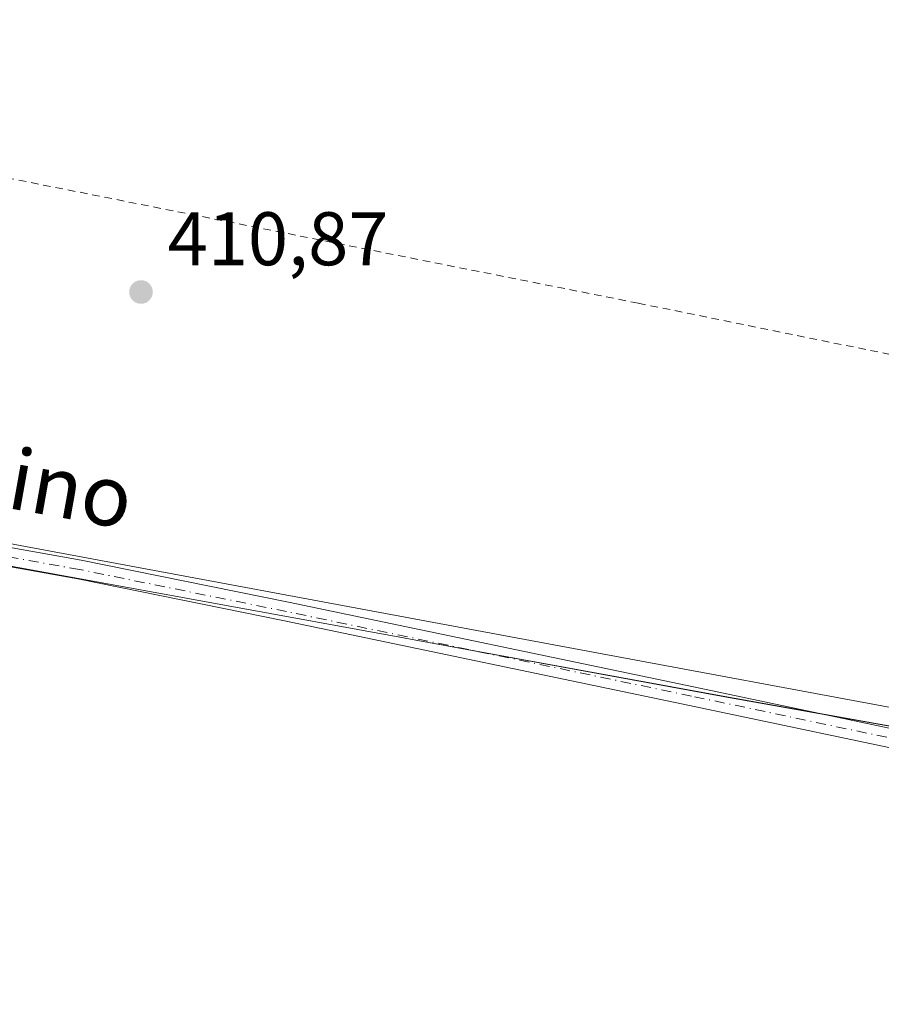
# Model space of a CAD drawing. Units: metres. Extents: x 628768 to 632267, y 4683350 to 4685727.
# Drawn here: x 630628 to 630741, y 4684800 to 4684930 of the extents above; entities that cross this region are included whole.
import ezdxf
from ezdxf.enums import TextEntityAlignment as Align

# ---------------------------------------------------------------- set-up
doc = ezdxf.new("R2010")
doc.units = ezdxf.units.M
doc.header["$MEASUREMENT"] = 0
doc.linetypes.add('DGN Style 2', pattern=[1.6480167562047852, 0.988810053722871, -0.6592067024819142])
doc.linetypes.add('DGN Style 4', pattern=[2.6384748266838614, 1.318413404963828, -0.6592067024819142, 0.001648016756204785, -0.6592067024819142])
for name, color, linetype, lineweight in [('Alambrada', 7, 'DGN Style 2', 0), ('Comarca', 135, 'Continuous', 13), ('Comarca CxS', 21, 'Continuous', 0), ('Espacio natural protegido', 121, 'Continuous', 13), ('Espacio natural protegido CxS', 121, 'Continuous', 0), ('Estanque Cxs', 5, 'Continuous', 0), ('Municipio', 91, 'Continuous', 13), ('Municipio CxS', 4, 'Continuous', 0), ('Pista no pavimentada Cxs', 111, 'Continuous', 0), ('Pista no pavimentada eje', 91, 'DGN Style 4', 0), ('Punto de cota en terreno', 7, 'Continuous', 0), ('Rótulo de punto de cota en terreno', 7, 'Continuous', 0), ('Texto cartográfico', 7, 'Continuous', 0)]:
    doc.layers.add(name, color=color, linetype=linetype, lineweight=lineweight)
doc.styles.add('Style-Arial', font='txt')

# ---------------------------------------------------------------- blocks, each defined once
blk = doc.blocks.new('5PATER')
at = {"layer": 'Estanque Cxs', "linetype": 'Continuous', "lineweight": 0}
h = blk.add_hatch(color=51, dxfattribs=at)
edge = h.paths.add_edge_path()
edge.add_ellipse((0, 0), major_axis=(-0.1095731443231308, -0.1110710700762829), ratio=0.9994222409660322, start_angle=0, end_angle=360)

msp = doc.modelspace()

# ---------------------------------------------------------------- linework, layer by layer
at = {"layer": 'Alambrada', "color": 7, "linetype": 'DGN Style 2', "lineweight": 0}
msp.add_polyline3d([(630515.1501000002, 4684930.370100001, 409.5397999999986), (630593.6401000004, 4684915.920100001, 410.6230000000069), (630709.4001000002, 4684892.940099999, 411.286500000002), (630851.5201000003, 4684864.030099999, 417.6245000000054), (630876.4200999998, 4684860.7601, 420.5657999999967)], dxfattribs=at)
at = {"layer": 'Comarca', "color": 135, "linetype": 'Continuous', "lineweight": 13, "flags": 128}
for points in [[(630536.9599000012, 4684875.138299998), (630609.854000001, 4684861.265000002), (630677.8907000007, 4684848.836700001)], [(630536.9599000012, 4684875.138299998), (630609.854000001, 4684861.265000002), (630677.8907000007, 4684848.836700001)], [(630677.8907000007, 4684848.836700001), (630679.3340000017, 4684848.573100002)], [(630677.8907000007, 4684848.836700001), (630679.3340000017, 4684848.573100002)], [(630679.3340000017, 4684848.573100002), (630720.836000002, 4684840.992000001), (630776.0112000012, 4684831.133700003)], [(630679.3340000017, 4684848.573100002), (630720.836000002, 4684840.992000001), (630776.0112000012, 4684831.133700003)]]:
    msp.add_lwpolyline(points, dxfattribs=at)
at = {"layer": 'Comarca CxS', "color": 21, "linetype": 'Continuous', "lineweight": 0, "flags": 128}
for points in [[(630776.0112044606, 4684831.133724965), (630720.8359999993, 4684840.992000001), (630679.3340216064, 4684848.573118285), (630677.8907108892, 4684848.836773899), (630609.8540000005, 4684861.265000001), (630536.959933332, 4684875.138183336), (630501.9249999991, 4684881.205999999), (630501.3107107301, 4684881.390035811), (630500.6199999999, 4684881.596999999), (630498.6639714275, 4684882.177900001), (630498.5498018274, 4684882.211977174), (630492.9779714287, 4684883.872885716), (630483.2319714284, 4684886.778885714), (630480.195971428, 4684887.683885715), (630471.5970204194, 4684890.246968509), (630470.709715718, 4684890.511452734), (630469.6210000011, 4684890.835957141), (630460.7289833341, 4684893.487916667), (630441.9291500001, 4684899.092900001), (630407.0680000011, 4684908.239950002)], [(630407.0680000011, 4684908.239950002), (630441.9291500001, 4684899.092900001), (630460.7289833341, 4684893.487916667), (630469.6210000011, 4684890.835957141), (630470.709715718, 4684890.511452734), (630471.5970204194, 4684890.246968509), (630480.195971428, 4684887.683885715), (630483.2319714284, 4684886.778885714), (630492.9779714287, 4684883.872885716), (630498.5498018274, 4684882.211977174), (630498.6639714275, 4684882.177900001), (630500.6199999999, 4684881.596999999), (630501.3107107301, 4684881.390035811), (630501.9249999991, 4684881.205999999), (630536.959933332, 4684875.138183336), (630609.8540000005, 4684861.265000001), (630677.8907108892, 4684848.836773899), (630679.3340216064, 4684848.573118285), (630720.8359999993, 4684840.992000001), (630776.0112044606, 4684831.133724965)]]:
    msp.add_lwpolyline(points, dxfattribs=at)
at = {"layer": 'Espacio natural protegido', "color": 121, "linetype": 'Continuous', "lineweight": 13, "flags": 128}
for points in [[(630498.6639999998, 4684882.177800001), (630499.7110000016, 4684884.733000001), (630519.9460000007, 4684880.970000001), (630563.5950000006, 4684872.856000001), (630605.4990000008, 4684865.067), (630712.9214000007, 4684845.096700002), (630821.8840000003, 4684824.840000001), (630832.268, 4684822.910000003), (630841.734000001, 4684821.151000001), (630842.4900000015, 4684820.815999998), (630874.2970000017, 4684806.705000001), (630888.5678000023, 4684800.373400004)], [(630536.9599000012, 4684875.138299998), (630609.854000001, 4684861.265000002), (630677.8907000007, 4684848.836700001)], [(630536.9599000012, 4684875.138299998), (630609.8585999999, 4684861.269500001), (630677.8907000007, 4684848.836700001)], [(630677.8907000007, 4684848.836700001), (630679.3340000017, 4684848.573100002)], [(630677.8907000007, 4684848.836700001), (630679.3340000017, 4684848.573100002)], [(630679.3340000017, 4684848.573100002), (630720.8378, 4684840.988300002), (630776.0112000012, 4684831.133700003)], [(630679.3340000017, 4684848.573100002), (630720.836000002, 4684840.992000001), (630776.0112000012, 4684831.133700003)]]:
    msp.add_lwpolyline(points, dxfattribs=at)
at = {"layer": 'Espacio natural protegido CxS', "color": 121, "linetype": 'Continuous', "lineweight": 0, "flags": 128}
for points in [[(630407.0680000011, 4684908.239950002), (630441.9291500001, 4684899.092900001), (630460.7289833341, 4684893.487916667), (630469.6210000011, 4684890.835957141), (630470.709715718, 4684890.511452734), (630471.5970204194, 4684890.246968509), (630480.195971428, 4684887.683885715), (630483.2319714284, 4684886.778885714), (630492.9779714287, 4684883.872885716), (630498.5498018274, 4684882.211977174), (630498.6639714275, 4684882.177900001), (630500.6199999999, 4684881.596999999), (630501.3107107301, 4684881.390035811), (630501.9249999991, 4684881.205999999), (630536.959933332, 4684875.138183336), (630609.8540000005, 4684861.265000001), (630677.8907108892, 4684848.836773899), (630679.3340216064, 4684848.573118285), (630720.8359999993, 4684840.992000001), (630776.0112044606, 4684831.133724965)], [(630407.0680000011, 4684908.239950002), (630441.9291500001, 4684899.092900001), (630460.7289833341, 4684893.487916667), (630469.6210000011, 4684890.835957141), (630470.709715718, 4684890.511452734), (630471.5970204194, 4684890.246968509), (630480.195971428, 4684887.683885715), (630483.2319714284, 4684886.778885714), (630492.9779714287, 4684883.872885716), (630498.5498018274, 4684882.211977174), (630498.6639714275, 4684882.177900001), (630500.6194000005, 4684881.590600001), (630501.3107107301, 4684881.390035811), (630501.9292999994, 4684881.2106), (630536.959933332, 4684875.138183336), (630609.8585999993, 4684861.269500001), (630677.8907108892, 4684848.836773899), (630679.3340216064, 4684848.573118285), (630720.8377999993, 4684840.9883), (630776.0112044606, 4684831.133724965)], [(630605.4990000002, 4684865.067), (630712.9214000001, 4684845.096700001), (630821.8839999997, 4684824.84)]]:
    msp.add_lwpolyline(points, dxfattribs=at)
at = {"layer": 'Municipio', "color": 91, "linetype": 'Continuous', "lineweight": 13, "flags": 128}
for points in [[(630536.9599000012, 4684875.138299998), (630609.854000001, 4684861.265000002), (630677.8907000007, 4684848.836700001)], [(630536.9599000012, 4684875.138299998), (630609.854000001, 4684861.265000002), (630677.8907000007, 4684848.836700001)], [(630677.8907000007, 4684848.836700001), (630679.3340000017, 4684848.573100002)], [(630677.8907000007, 4684848.836700001), (630679.3340000017, 4684848.573100002)], [(630679.3340000017, 4684848.573100002), (630720.836000002, 4684840.992000001), (630776.0112000012, 4684831.133700003)], [(630679.3340000017, 4684848.573100002), (630720.836000002, 4684840.992000001), (630776.0112000012, 4684831.133700003)]]:
    msp.add_lwpolyline(points, dxfattribs=at)
at = {"layer": 'Municipio CxS', "color": 4, "linetype": 'Continuous', "lineweight": 0, "flags": 128}
for points in [[(630407.0680000011, 4684908.239950002), (630441.9291500001, 4684899.092900001), (630460.7289833341, 4684893.487916667), (630469.6210000011, 4684890.835957141), (630470.709715718, 4684890.511452734), (630471.5970204194, 4684890.246968509), (630480.195971428, 4684887.683885715), (630483.2319714284, 4684886.778885714), (630492.9779714287, 4684883.872885716), (630498.5498018274, 4684882.211977174), (630498.6639714275, 4684882.177900001), (630500.6199999999, 4684881.596999999), (630501.3107107301, 4684881.390035811), (630501.9249999991, 4684881.205999999), (630536.959933332, 4684875.138183336), (630609.8540000005, 4684861.265000001), (630677.8907108892, 4684848.836773899), (630679.3340216064, 4684848.573118285), (630720.8359999993, 4684840.992000001), (630776.0112044606, 4684831.133724965)], [(630776.0112044606, 4684831.133724965), (630720.8359999993, 4684840.992000001), (630679.3340216064, 4684848.573118285), (630677.8907108892, 4684848.836773899), (630609.8540000005, 4684861.265000001), (630536.959933332, 4684875.138183336), (630501.9249999991, 4684881.205999999), (630501.3107107301, 4684881.390035811), (630500.6199999999, 4684881.596999999), (630498.6639714275, 4684882.177900001), (630498.5498018274, 4684882.211977174), (630492.9779714287, 4684883.872885716), (630483.2319714284, 4684886.778885714), (630480.195971428, 4684887.683885715), (630471.5970204194, 4684890.246968509), (630470.709715718, 4684890.511452734), (630469.6210000011, 4684890.835957141), (630460.7289833341, 4684893.487916667), (630441.9291500001, 4684899.092900001), (630407.0680000011, 4684908.239950002)]]:
    msp.add_lwpolyline(points, dxfattribs=at)
at = {"layer": 'Pista no pavimentada Cxs', "color": 111, "linetype": 'Continuous', "lineweight": 0}
for points in [[(630493.6601, 4684877.590100001, 410.1811000000016), (630503.5592999998, 4684878.730900001, 410.1208000000042), (630512.0629000004, 4684879.402899999, 410.0800000000018), (630522.0745000001, 4684878.8079, 410.1524999999965), (630531.8026999999, 4684878.2249, 410.1852000000072), (630543.3953, 4684876.633500001, 410.5666999999958), (630554.9074999997, 4684875.049699999, 411.0326000000059), (630558.5491000004, 4684874.3849, 411.1560000000027), (630562.1397000002, 4684873.731899999, 411.2985999999946), (630569.7203000003, 4684872.148700001, 411.5035999999964), (630577.6266999999, 4684870.502499999, 411.5636999999988), (630585.3365000002, 4684868.5931, 411.8617999999988), (630592.8816999998, 4684866.7181, 411.922000000006), (630609.1458999999, 4684863.790300001, 411.4504000000015), (630622.4753000002, 4684861.4055, 411.4856), (630635.8299000004, 4684859.012900001, 411.5293999999994), (630663.1971000005, 4684853.449300001, 411.6532000000007), (630716.6897, 4684842.292500001, 412.2823000000063), (630750.4820999998, 4684835.1533, 412.6514000000025)], [(630750.0110999999, 4684832.697699999, 412.5478000000003), (630716.1760999998, 4684839.845899999, 412.2127000000037), (630662.6929000001, 4684851.000700001, 411.6658000000025), (630635.3602999998, 4684856.5573, 411.5420000000013), (630622.0346999997, 4684858.944700001, 411.4726999999984), (630608.7043000003, 4684861.329700001, 411.4585999999982), (630592.3583000004, 4684864.272100001, 411.7548999999999), (630584.7335000001, 4684866.1669, 411.7715000000026), (630577.1032999996, 4684868.057700001, 411.409799999994), (630569.2099000001, 4684869.701300001, 411.4869999999937), (630561.6605000002, 4684871.278100001, 411.1676000000007), (630558.1009000001, 4684871.9253, 410.9556000000011), (630554.5125000002, 4684872.580499999, 410.7896999999939), (630543.0549, 4684874.1567, 410.4548000000068), (630531.5575000001, 4684875.735099999, 410.1849999999977), (630521.9254999999, 4684876.3123, 410.1619000000064), (630512.0872999999, 4684876.897100001, 410.0917999999947), (630503.8079000004, 4684876.242699999, 410.0881999999983), (630493.8501000004, 4684875.090100001, 410.2075999999943)], [(630622.4753000002, 4684861.4055, 411.4856), (630635.8299000004, 4684859.012900001, 411.5293999999994), (630663.1971000005, 4684853.449300001, 411.6532000000007), (630716.6897, 4684842.292500001, 412.2823000000063), (630750.4820999998, 4684835.1533, 412.6514000000025)], [(630750.0110999999, 4684832.697699999, 412.5478000000003), (630716.1760999998, 4684839.845899999, 412.2127000000037), (630662.6929000001, 4684851.000700001, 411.6658000000025), (630635.3602999998, 4684856.5573, 411.5420000000013), (630622.0346999997, 4684858.944700001, 411.4726999999984)]]:
    msp.add_polyline3d(points, dxfattribs=at)
at = {"layer": 'Pista no pavimentada eje', "color": 91, "linetype": 'DGN Style 4', "lineweight": 0}
msp.add_polyline3d([(630750.2467, 4684833.9255, 412.5997999999963), (630716.4329000004, 4684841.069300001, 412.2489999999962), (630662.9451000001, 4684852.225099999, 411.6790000000037), (630635.5950999996, 4684857.7851, 411.5593999999983), (630622.2550999997, 4684860.175100001, 411.479800000001), (630608.9250999996, 4684862.5601, 411.4964000000036), (630592.6201, 4684865.495100001, 411.8472000000039), (630585.0351, 4684867.380100001, 411.9046999999992), (630577.3651000002, 4684869.280099999, 411.4842999999965), (630569.4650999998, 4684870.925100001, 411.4922999999981), (630561.9001000002, 4684872.505100001, 411.1282999999967), (630558.3251, 4684873.155099999, 411.0065999999933), (630554.7100999998, 4684873.815099999, 410.9098999999987), (630543.2251000004, 4684875.395099999, 410.5102999999945), (630531.6801000005, 4684876.9801, 410.1978999999992), (630522.0000999998, 4684877.5601, 410.180600000007), (630512.0751, 4684878.1501, 410.0859999999957), (630503.6835000003, 4684877.4867, 410.0724999999948), (630493.7591000004, 4684876.287699999, 410.1931000000041), (630491.7653000001, 4684876.052100001, 410.2232999999979)], dxfattribs=at)

# ---------------------------------------------------------------- block references
at = {"layer": 'Punto de cota en terreno', "color": 7, "linetype": 'Continuous', "lineweight": 0, "xscale": 10, "yscale": 10, "zscale": 10}
msp.add_blockref('5PATER', (630643.7199999997, 4684894.42, 410.8699999999953), dxfattribs=at)

# ---------------------------------------------------------------- texts
at = {"layer": 'Rótulo de punto de cota en terreno', "color": 7, "linetype": 'Continuous', "lineweight": 0, "style": 'Style-Arial'}
msp.add_text('410,87', height=7.000000000000002, dxfattribs=at).set_placement((630647.2478, 4684897.947799999))
at = {"layer": 'Texto cartográfico', "color": 7, "linetype": 'Continuous', "lineweight": 0, "style": 'Style-Arial'}
msp.add_text('Camino', height=8, rotation=349.8396725760379, dxfattribs=at).set_placement((630623.0734314214, 4684870.496792539), align=Align.MIDDLE_CENTER)

doc.saveas('drawing.dxf')
